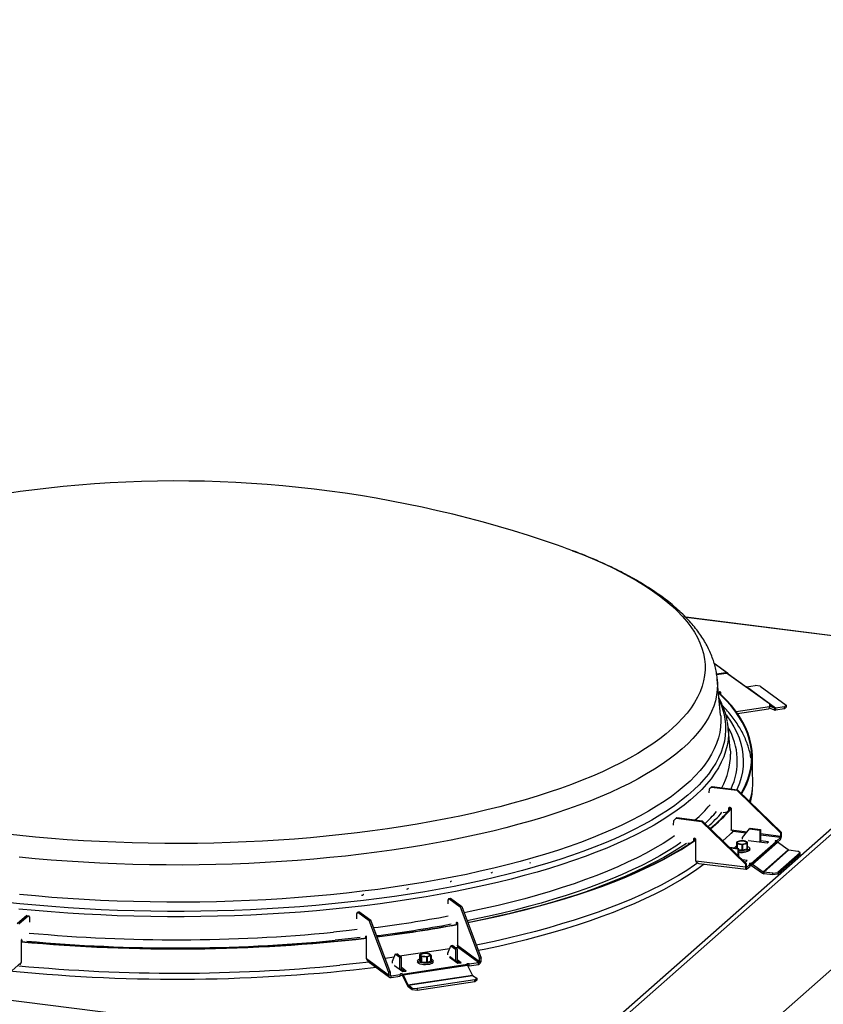
# Paper-space layout 'Layout1' of a CAD drawing. Extents: x 2 to 154, y 1 to 99.
# Drawn here: x 131 to 142, y 38 to 51 of the extents above; entities that cross this region are included whole.
import ezdxf

# ---------------------------------------------------------------- set-up
doc = ezdxf.new("R2010")
doc.units = 0
doc.linetypes.add('SLD-SOLID', pattern=[0])
doc.layers.get('0').update_dxf_attribs({"linetype": 'CONTINUOUS'})
doc.styles.add('SLDTEXTSTYLE1', font='GOTHIC.TTF', dxfattribs={"width": 0.913})
doc.dimstyles.new('SLDDIMSTYLE1', dxfattribs={"dimtxt": 0.9375, "dimasz": 1, "dimexe": 0, "dimexo": 0.0625, "dimgap": 0.234375, "dimtad": 0, "dimtih": 1, "dimtoh": 1, "dimrnd": 1e-09, "dimzin": 12, "dimtxsty": 'SLDTEXTSTYLE1', "dimsah": 1, "dimcen": 0.09, "dimazin": 3, "dimtfac": 1, "dimtofl": 0, "dimtmove": 0, "dimatfit": 3, "dimtolj": 1, "dimtzin": 12})

# ---------------------------------------------------------------- blocks, each defined once
blk = doc.blocks.new('_D_1')
at = {"color": 7, "linetype": 'SLD-SOLID'}
for p, q in [((107.329, 57.208), (107.329, 53.593)), ((143.379, 57.208), (143.379, 53.593)), ((122.302, 55.958), (122.112, 55.958)), ((122.112, 55.958), (122.112, 54.468)), ((124.856, 55.958), (125.046, 55.958)), ((125.046, 55.958), (125.046, 54.468)), ((122.112, 54.468), (122.302, 54.468)), ((125.046, 54.468), (124.856, 54.468)), ((107.329, 53.843), (120.647, 53.843)), ((143.379, 53.843), (130.417, 53.843))]:
    blk.add_line(p, q, dxfattribs=at)
for points in [[(107.329, 53.843), (108.329, 53.656), (108.329, 54.031)], [(143.379, 53.843), (142.379, 54.031), (142.379, 53.656)]]:
    blk.add_solid(points, dxfattribs=at)
at = {"color": 7, "linetype": 'SLD-SOLID', "char_height": 0.9375, "attachment_point": 1, "style": 'SLDTEXTSTYLE1'}
for s, insert in [('915', (122.54, 55.666, -0.819)), ('%%p', (125.188, 54.225, -0.819)), ('36"', (122.313, 54.225, -0.819)), ('1/16"', (126.082, 54.225, -0.819)), ('CURB CAP O.D.', (120.838, 52.736, -0.819))]:
    blk.add_mtext(s, dxfattribs=dict(at, insert=insert))

psp = doc.layouts.get("Layout1")

# ---------------------------------------------------------------- linework, layer by layer
at = {"color": 7, "linetype": 'SLD-SOLID'}
for p, q in [((144.8466, 42.4768), (140.4237, 43.034)), ((140.8113, 42.4062), (140.994, 42.2751)), ((140.8114, 42.4059), (141.0045, 42.2673)), ((140.8437, 42.2623), (140.9692, 42.2812)), ((140.8452, 42.2532), (140.9797, 42.2734)), ((140.9797, 42.2734), (140.9692, 42.2812)), ((141.5544, 41.8613), (140.9692, 42.2812)), ((141.5649, 41.8535), (140.9797, 42.2734)), ((140.994, 42.2751), (141.0045, 42.2673)), ((141.0045, 42.2558), (141.0045, 42.2673)), ((140.8993, 41.698), (140.8536, 42.1897)), ((141.2442, 42.0868), (141.2335, 42.0916)), ((141.2513, 42.0859), (141.3728, 42.1041)), ((141.6488, 41.7924), (141.2513, 42.0859)), ((141.439, 42.0958), (141.3728, 42.1041)), ((141.439, 42.0958), (141.7953, 41.8327)), ((140.8731, 41.9986), (140.8731, 41.9799)), ((140.8916, 41.9938), (140.8936, 41.9958)), ((140.8936, 42.011), (140.9041, 42.0033)), ((140.8936, 41.9918), (140.8936, 42.011)), ((140.9041, 41.9817), (140.9041, 42.0033)), ((141.5649, 41.8535), (141.5544, 41.8613)), ((141.5649, 41.8535), (141.5649, 41.811)), ((141.5649, 41.8276), (141.6416, 41.7933)), ((141.7703, 41.8107), (141.6488, 41.7924)), ((141.7703, 41.8107), (141.7953, 41.8327)), ((141.7703, 41.7866), (141.7703, 41.8107)), ((141.7953, 41.8087), (141.7703, 41.7866)), ((141.7953, 41.8327), (141.7953, 41.8087)), ((140.8993, 41.698), (140.8996, 41.6949)), ((141.1307, 41.7191), (141.5541, 41.7828)), ((141.5642, 41.8001), (141.63, 41.7707)), ((141.6416, 41.7933), (141.63, 41.7707)), ((141.6488, 41.7924), (141.6488, 41.7683)), ((141.7703, 41.7866), (141.6488, 41.7683)), ((141.0306, 41.2308), (141.0023, 41.5347)), ((141.3338, 40.8713), (141.3338, 41.1273)), ((141.3368, 40.8798), (141.3338, 40.9119)), ((140.7431, 40.6865), (140.7404, 40.636)), ((140.7762, 40.7157), (140.7431, 40.6865)), ((140.7762, 40.7157), (140.7852, 40.7237)), ((140.7762, 40.7157), (141.1205, 40.6723)), ((140.7852, 40.7237), (141.1295, 40.6803)), ((141.1295, 40.6803), (141.1205, 40.6723)), ((141.1205, 40.6723), (141.7211, 40.0887)), ((141.1295, 40.6803), (141.7301, 40.0966)), ((140.9355, 40.3687), (140.9943, 40.3776)), ((141.0111, 40.4273), (141.0201, 40.4353)), ((141.0111, 40.3967), (141.0111, 40.4273)), ((141.0201, 40.4353), (141.0212, 40.441)), ((141.0201, 40.4071), (141.0201, 40.4353)), ((141.0429, 40.4233), (141.0429, 40.1316)), ((139.0886, 35.2961), (144.7189, 40.2616)), ((140.2581, 40.1959), (140.2615, 40.2619)), ((140.2615, 40.2619), (140.2946, 40.291)), ((140.3036, 40.299), (140.2946, 40.291)), ((140.2946, 40.291), (140.6389, 40.2477)), ((140.3036, 40.299), (140.6479, 40.2556)), ((140.6389, 40.2477), (140.6479, 40.2556)), ((141.2395, 39.664), (140.6389, 40.2477)), ((141.2486, 39.672), (140.6479, 40.2556)), ((140.9287, 39.9828), (141.0705, 40.1078)), ((141.1996, 40.0269), (141.2932, 40.1453)), ((141.3022, 40.1532), (141.2932, 40.1453)), ((141.2932, 40.1453), (141.4335, 40.1276)), ((141.3022, 40.1532), (141.4425, 40.1355)), ((141.4425, 40.1355), (141.4335, 40.1276)), ((141.4335, 40.1276), (141.4335, 39.9676)), ((141.4425, 40.1355), (141.4425, 39.9735)), ((141.7301, 40.0966), (141.7211, 40.0887)), ((141.7211, 40.0462), (141.7211, 40.0887)), ((141.7301, 40.0541), (141.7301, 40.0966)), ((140.4812, 39.9482), (140.4531, 39.9439)), ((140.5386, 40.0106), (140.5296, 40.0026)), ((140.5296, 40.0026), (140.5296, 39.9807)), ((140.5397, 40.0163), (140.5386, 40.0106)), ((140.5386, 40.0106), (140.5386, 39.9869)), ((140.5614, 39.7069), (140.5614, 39.9986)), ((141.1187, 39.9671), (141.1187, 39.8918)), ((141.1219, 39.8786), (141.1219, 39.9416)), ((141.124, 39.9405), (141.124, 39.8783)), ((141.1447, 39.9774), (141.1442, 39.9772)), ((141.1919, 39.8534), (141.1919, 39.9286)), ((141.1958, 39.9287), (141.1958, 39.8534)), ((141.1996, 40.0032), (141.1996, 40.0269)), ((141.2376, 39.977), (141.2363, 39.9774)), ((141.2605, 39.8671), (141.2605, 39.9424)), ((141.2624, 39.9435), (141.2624, 39.8683)), ((141.2841, 39.9925), (141.2781, 39.9872)), ((141.2781, 39.9872), (141.5353, 39.9548)), ((141.3141, 39.6725), (141.6556, 39.9737)), ((141.3333, 39.6649), (141.6748, 39.9661)), ((141.4423, 39.9665), (141.4425, 39.9735)), ((141.553, 39.9704), (141.4425, 39.9843)), ((141.5353, 39.9548), (141.553, 39.9704)), ((141.6676, 39.9843), (141.7156, 40.0266)), ((141.6676, 39.9702), (141.6676, 39.9843)), ((141.6745, 39.9663), (141.7156, 40.0025)), ((141.8233, 39.8609), (141.6748, 39.9661)), ((141.7156, 40.0025), (141.7156, 40.0266)), ((141.7301, 40.0541), (141.7211, 40.0462)), ((141.1475, 39.8753), (141.0231, 39.891)), ((141.1385, 39.8674), (141.0339, 39.8806)), ((141.1203, 39.8788), (141.1187, 39.8918)), ((141.1385, 39.8674), (141.1475, 39.8753)), ((141.1385, 39.779), (141.1385, 39.8674)), ((141.1475, 39.7702), (141.1475, 39.8753)), ((141.1919, 39.8534), (141.1475, 39.8611)), ((141.2605, 39.8671), (141.1958, 39.8534)), ((141.296, 39.8602), (141.296, 39.88)), ((141.4818, 39.5597), (141.8233, 39.8609)), ((141.4891, 39.5568), (141.8306, 39.858)), ((141.9844, 39.8209), (141.6783, 39.5508)), ((141.9844, 39.7968), (141.6783, 39.5268)), ((141.8306, 39.858), (141.9553, 39.8423)), ((141.9844, 39.8209), (141.9553, 39.8423)), ((141.9844, 39.7968), (141.9844, 39.8209)), ((138.2965, 39.683), (138.3071, 39.6886)), ((141.2395, 39.6215), (140.5614, 39.7069)), ((140.6014, 39.6751), (141.2489, 39.5935)), ((141.2613, 39.7132), (141.198, 39.7211)), ((141.219, 39.7007), (141.2436, 39.6976)), ((141.2395, 39.664), (141.2486, 39.672)), ((141.2395, 39.664), (141.2395, 39.6215)), ((141.2436, 39.6976), (141.2613, 39.7132)), ((141.2486, 39.672), (141.2486, 39.6294)), ((141.2541, 39.6196), (141.302, 39.6619)), ((141.302, 39.6378), (141.302, 39.6619)), ((141.3141, 39.6484), (141.3141, 39.6725)), ((141.3214, 39.6455), (141.3333, 39.6649)), ((141.3333, 39.6649), (141.4818, 39.5597)), ((141.2395, 39.6215), (141.2486, 39.6294)), ((141.2541, 39.5955), (141.302, 39.6378)), ((141.2541, 39.5955), (141.2541, 39.6196)), ((141.3214, 39.6455), (141.4699, 39.5404)), ((141.4818, 39.5597), (141.4699, 39.5404)), ((141.6138, 39.5411), (141.4891, 39.5568)), ((141.4891, 39.5568), (141.4891, 39.5328)), ((141.6138, 39.5171), (141.4891, 39.5328)), ((141.6138, 39.5411), (141.6783, 39.5508)), ((141.6138, 39.5171), (141.6138, 39.5411)), ((141.6783, 39.5268), (141.6138, 39.5171)), ((141.6783, 39.5508), (141.6783, 39.5268)), ((137.1761, 39.1716), (137.1749, 39.1215)), ((137.1906, 39.1942), (137.1761, 39.1716)), ((137.1906, 39.1942), (137.2138, 39.1976)), ((137.1906, 39.1942), (137.342, 39.0823)), ((137.2138, 39.1976), (137.3653, 39.0858)), ((135.9332, 38.9194), (135.9347, 38.9848)), ((135.9347, 38.9848), (135.9492, 39.0074)), ((135.9725, 39.0109), (135.9492, 39.0074)), ((135.9492, 39.0074), (136.1007, 38.8955)), ((135.9725, 39.0109), (136.1239, 38.899)), ((137.3653, 39.0858), (137.342, 39.0823)), ((137.342, 39.0823), (137.6062, 38.3793)), ((137.3653, 39.0858), (137.6295, 38.3828)), ((131.4275, 38.9634), (131.2974, 38.8486)), ((131.4514, 38.9604), (131.3212, 38.8456)), ((131.4275, 38.9634), (131.4514, 38.9604)), ((131.4514, 38.9604), (131.4639, 38.9381)), ((131.4639, 38.9381), (131.4652, 38.8728)), ((136.1007, 38.8955), (136.1239, 38.899)), ((136.3648, 38.1925), (136.1007, 38.8955)), ((136.3881, 38.196), (136.1239, 38.899)), ((137.2939, 38.8415), (137.2939, 38.859)), ((137.3079, 38.8487), (137.3079, 38.557)), ((131.3505, 38.6126), (131.3505, 38.321)), ((131.3626, 38.607), (131.3626, 38.6232)), ((136.0526, 38.6722), (136.0526, 38.6559)), ((136.0666, 38.3702), (136.0666, 38.6619)), ((136.5179, 38.4105), (137.2043, 38.5138)), ((137.1775, 38.4487), (137.2186, 38.5485)), ((137.1775, 38.4249), (137.1775, 38.4487)), ((137.2419, 38.552), (137.2186, 38.5485)), ((137.2186, 38.5485), (137.2804, 38.5029)), ((137.2419, 38.552), (137.3036, 38.5064)), ((137.2785, 38.5249), (137.3082, 38.5294)), ((137.3036, 38.5064), (137.2804, 38.5029)), ((137.2804, 38.5029), (137.2804, 38.3408)), ((137.3036, 38.5064), (137.3036, 38.3443)), ((137.3079, 38.557), (137.6062, 38.3368)), ((137.592, 38.3199), (137.3082, 38.5294)), ((131.3505, 38.321), (131.0942, 38.0949)), ((136.3648, 38.15), (136.0666, 38.3702)), ((136.0901, 38.3351), (136.3779, 38.1225)), ((136.3187, 38.3805), (136.4437, 38.3993)), ((136.458, 38.434), (136.4169, 38.3343)), ((136.4169, 38.3343), (136.4169, 38.3105)), ((136.458, 38.434), (136.4813, 38.4375)), ((136.5198, 38.3884), (136.458, 38.434)), ((136.543, 38.3919), (136.4813, 38.4375)), ((136.5198, 38.3884), (136.543, 38.3919)), ((136.5198, 38.2285), (136.5198, 38.3884)), ((136.543, 38.2299), (136.543, 38.3919)), ((136.7622, 38.3459), (136.7622, 38.326)), ((136.7892, 38.4263), (136.7892, 38.351)), ((136.812, 38.3267), (136.7892, 38.351)), ((136.812, 38.3267), (136.812, 38.4019)), ((136.815, 38.401), (136.815, 38.3258)), ((136.8897, 38.3202), (136.815, 38.3258)), ((136.8897, 38.3202), (136.8897, 38.3955)), ((136.8935, 38.3959), (136.8935, 38.3206)), ((136.9454, 38.3394), (136.8935, 38.3206)), ((136.9197, 38.4414), (136.9135, 38.4432)), ((136.9454, 38.3394), (136.9454, 38.4147)), ((136.9462, 38.416), (136.9462, 38.3407)), ((136.9732, 38.326), (136.9732, 38.3459)), ((137.2146, 38.3975), (137.1991, 38.3952)), ((137.1991, 38.3952), (137.3123, 38.3116)), ((137.2804, 38.3408), (137.3036, 38.3443)), ((137.3308, 38.3144), (137.3026, 38.3353)), ((137.3579, 38.3185), (137.3036, 38.3586)), ((137.3123, 38.3116), (137.3579, 38.3185)), ((137.4684, 38.3013), (137.592, 38.3199)), ((137.592, 38.2958), (137.592, 38.3199)), ((137.6295, 38.3828), (137.6062, 38.3793)), ((137.6062, 38.3368), (137.6062, 38.3793)), ((137.6295, 38.3403), (137.6062, 38.3368)), ((137.6295, 38.3403), (137.6295, 38.3828)), ((136.3648, 38.1925), (136.3881, 38.196)), ((136.3648, 38.1925), (136.3648, 38.15)), ((136.3881, 38.196), (136.3881, 38.1535)), ((136.454, 38.2831), (136.4472, 38.282)), ((136.4472, 38.282), (136.5603, 38.1985)), ((136.6059, 38.2053), (136.543, 38.2518)), ((136.5569, 38.1641), (137.4374, 38.2966)), ((136.5572, 38.2173), (136.5585, 38.2175)), ((136.5789, 38.2013), (136.5585, 38.2163)), ((136.5603, 38.1985), (136.6059, 38.2053)), ((136.5654, 38.1527), (137.4458, 38.2852)), ((136.5699, 38.2079), (136.5699, 38.1999)), ((137.5112, 38.1505), (137.4458, 38.2852)), ((137.4684, 38.2772), (137.4684, 38.3013)), ((137.4684, 38.2772), (137.592, 38.2958)), ((136.3648, 38.15), (136.3881, 38.1535)), ((136.4023, 38.1409), (136.5259, 38.1595)), ((136.4023, 38.1168), (136.4023, 38.1409)), ((136.4023, 38.1168), (136.5259, 38.1354)), ((136.5259, 38.1354), (136.5259, 38.1595)), ((136.5569, 38.1401), (136.5569, 38.1641)), ((136.5601, 38.1358), (136.5654, 38.1527)), ((136.5601, 38.1358), (136.6255, 38.0011)), ((136.5654, 38.1527), (136.6307, 38.0181)), ((136.6307, 38.0181), (137.5112, 38.1505)), ((136.6339, 38.0137), (137.5144, 38.1462)), ((137.5442, 38.0836), (136.7549, 37.9649)), ((137.5442, 38.0596), (136.7549, 37.9408)), ((137.5144, 38.1462), (137.5692, 38.1057)), ((137.5442, 38.0836), (137.5692, 38.1057)), ((137.5442, 38.0596), (137.5442, 38.0836)), ((137.5692, 38.0816), (137.5442, 38.0596)), ((137.5692, 38.1057), (137.5692, 38.0816)), ((136.6307, 38.0181), (136.6255, 38.0011)), ((136.6888, 37.9732), (136.6339, 38.0137)), ((136.6339, 38.0137), (136.6339, 37.9897)), ((136.6888, 37.9492), (136.6339, 37.9897)), ((136.6888, 37.9732), (136.7549, 37.9649)), ((136.6888, 37.9492), (136.6888, 37.9732)), ((136.7549, 37.9408), (136.6888, 37.9492)), ((136.7549, 37.9649), (136.7549, 37.9408))]:
    psp.add_line(p, q, dxfattribs=at)
at = {"color": 8, "linetype": 'SLD-SOLID'}
for p, q in [((144.8461, 42.4741), (140.4268, 43.0309)), ((138.9851, 37.13), (144.8082, 42.2656)), ((141.3831, 41.9842), (141.2442, 42.0868)), ((144.6655, 42.0604), (139.1187, 37.1686)), ((141.5649, 41.811), (141.1137, 41.7431)), ((141.6416, 41.7933), (141.5649, 41.8499)), ((141.0429, 40.1316), (141.2607, 40.1042)), ((141.2461, 40.0857), (141.0705, 40.1078)), ((141.4425, 40.0813), (141.7211, 40.0462)), ((141.7156, 40.0266), (141.4425, 40.061)), ((141.4356, 39.9674), (141.4425, 39.9735)), ((141.2504, 39.62), (141.2541, 39.6196)), ((122.5901, 38.8938), (137.9907, 36.9535)), ((137.2939, 38.859), (137.3061, 38.8609)), ((131.352, 38.6246), (131.3626, 38.6232)), ((136.0647, 38.6741), (136.0526, 38.6722)), ((137.2804, 38.3408), (137.2146, 38.3894)), ((136.543, 38.2299), (136.5221, 38.2267)), ((136.5572, 38.2173), (136.5432, 38.2277)), ((136.5572, 38.2173), (136.5572, 38.2008)), ((136.3882, 38.1513), (136.4023, 38.1409))]:
    psp.add_line(p, q, dxfattribs=at)
for points in [[(138.878, 43.9439), (139.005, 43.8947), (139.1457, 43.8369), (139.2809, 43.7777), (139.4106, 43.7171), (139.5345, 43.6552), (139.6527, 43.5921), (139.765, 43.5277), (139.8712, 43.4623), (139.9713, 43.3957), (140.0652, 43.3282), (140.1527, 43.2597), (140.2339, 43.1904), (140.3086, 43.1203), (140.3767, 43.0494), (140.4382, 42.9778), (140.4931, 42.9057), (140.5412, 42.833), (140.5826, 42.7599), (140.6171, 42.6863), (140.6448, 42.6125), (140.6657, 42.5384), (140.6796, 42.4641), (140.6867, 42.3897), (140.6868, 42.3153), (140.68, 42.2409), (140.6663, 42.1666), (140.6458, 42.0925), (140.6183, 42.0186), (140.584, 41.9451), (140.5429, 41.8719), (140.4951, 41.7992), (140.4405, 41.7271), (140.3792, 41.6555), (140.3113, 41.5846), (140.2369, 41.5144), (140.156, 41.445), (140.0686, 41.3765), (139.975, 41.309), (139.8752, 41.2424), (139.7692, 41.1769), (139.6571, 41.1125), (139.5392, 41.0493), (139.4154, 40.9874), (139.286, 40.9267), (139.151, 40.8674), (139.0105, 40.8096), (138.8647, 40.7532), (138.7138, 40.6984), (138.5579, 40.6451), (138.397, 40.5935), (138.2315, 40.5435), (138.0614, 40.4953), (137.8869, 40.4488), (137.7082, 40.4042), (137.5254, 40.3615), (137.3388, 40.3206), (137.1484, 40.2817), (136.9545, 40.2448), (136.7573, 40.2099), (136.557, 40.1771), (136.3537, 40.1463), (136.1476, 40.1176), (135.939, 40.0911), (135.728, 40.0668), (135.5148, 40.0446)], [(140.8536, 42.1908), (140.8571, 42.1219), (140.8544, 42.0465), (140.8448, 41.9711), (140.8282, 41.8959), (140.8048, 41.8209), (140.7744, 41.7461), (140.7372, 41.6717), (140.6932, 41.5977), (140.6424, 41.5242), (140.5848, 41.4513), (140.5206, 41.3789), (140.4497, 41.3073), (140.3723, 41.2364), (140.2884, 41.1664), (140.1981, 41.0972), (140.1015, 41.029), (139.9987, 40.9618), (139.8898, 40.8957), (139.7748, 40.8307), (139.6539, 40.7669), (139.5272, 40.7044), (139.3948, 40.6432), (139.2568, 40.5834), (139.1134, 40.5251), (138.9647, 40.4682), (138.8109, 40.4129), (138.652, 40.3592), (138.4883, 40.3071), (138.3198, 40.2567), (138.1469, 40.2081), (137.9695, 40.1612), (137.7879, 40.1162), (137.6022, 40.0731), (137.4127, 40.0319), (137.2195, 39.9926), (137.0227, 39.9553), (136.8226, 39.9201), (136.6194, 39.8869), (136.4132, 39.8558), (136.2042, 39.8268), (135.9927, 39.8), (135.7788, 39.7754), (135.5628, 39.7529)], [(140.8808, 41.8978), (140.8922, 41.8723), (140.9211, 41.7971), (140.9432, 41.7216), (140.9584, 41.6459), (140.9667, 41.5702), (140.9681, 41.4943), (140.9625, 41.4185), (140.9501, 41.3428), (140.9308, 41.2672), (140.9047, 41.1919), (140.8716, 41.1169), (140.8318, 41.0422), (140.7852, 40.968), (140.7319, 40.8943), (140.6718, 40.8212), (140.6052, 40.7486), (140.5319, 40.6769), (140.4522, 40.6058), (140.366, 40.5357), (140.2735, 40.4664), (140.1747, 40.3981), (140.0698, 40.3308), (139.9587, 40.2646), (139.8417, 40.1996), (139.7188, 40.1358), (139.5902, 40.0732), (139.456, 40.012), (139.3162, 39.9522), (139.171, 39.8938), (139.0206, 39.8369), (138.8651, 39.7815), (138.7046, 39.7278), (138.5393, 39.6757), (138.3693, 39.6253), (138.1949, 39.5766), (138.016, 39.5298), (137.833, 39.4847), (137.646, 39.4416), (137.4551, 39.4003), (137.2605, 39.361), (137.0625, 39.3237), (136.8612, 39.2884), (136.6567, 39.2551), (136.4493, 39.224), (136.2392, 39.1949), (136.0265, 39.168), (135.8115, 39.1433), (135.5943, 39.1207)], [(140.8996, 41.6949), (140.9, 41.6898), (140.9028, 41.6143), (140.8987, 41.5388), (140.8877, 41.4634), (140.8698, 41.3881), (140.845, 41.313), (140.8134, 41.2382), (140.7749, 41.1638), (140.7296, 41.0897), (140.6776, 41.0162), (140.6189, 40.9433), (140.5535, 40.8709), (140.4816, 40.7993), (140.4031, 40.7285), (140.3182, 40.6584), (140.2269, 40.5893), (140.1293, 40.5211), (140.0256, 40.454), (139.9157, 40.3879), (139.7999, 40.323), (139.6782, 40.2593), (139.5506, 40.1969), (139.4175, 40.1357), (139.2788, 40.076), (139.1347, 40.0177), (138.9854, 39.9609), (138.8309, 39.9056), (138.6714, 39.852), (138.5071, 39.8), (138.3381, 39.7496), (138.1646, 39.7011), (137.9868, 39.6543), (137.8047, 39.6093), (137.6186, 39.5662), (137.4286, 39.525), (137.235, 39.4858), (137.0379, 39.4485), (136.8374, 39.4133), (136.6338, 39.3802), (136.4273, 39.3491), (136.2181, 39.3201), (136.0062, 39.2933), (135.7921, 39.2686), (135.5757, 39.2461)], [(140.9737, 41.7025), (140.983, 41.6901), (141.0351, 41.6149), (141.0804, 41.5393), (141.119, 41.4632), (141.1506, 41.3868), (141.1754, 41.3101), (141.1933, 41.2332), (141.2043, 41.1561), (141.2084, 41.079), (141.2056, 41.0019), (141.1958, 40.9248), (141.1791, 40.8478), (141.1555, 40.7711), (141.1251, 40.6946), (141.1192, 40.6816)], [(141.0058, 41.4708), (141.0056, 41.4343), (141.0001, 41.3581), (140.9876, 41.282), (140.9682, 41.206), (140.9419, 41.1303), (140.9088, 41.0549), (140.8687, 40.9799), (140.8219, 40.9053), (140.7683, 40.8312), (140.7079, 40.7577), (140.6409, 40.6849), (140.5673, 40.6127), (140.4872, 40.5413), (140.4006, 40.4708), (140.3076, 40.4012), (140.2083, 40.3325), (140.1028, 40.2649), (139.9913, 40.1984), (139.8737, 40.133), (139.7502, 40.0689), (139.6209, 40.006), (139.486, 39.9445), (139.3455, 39.8844), (139.1996, 39.8257), (139.0484, 39.7685), (138.8921, 39.7129), (138.7308, 39.6589), (138.5647, 39.6065), (138.3939, 39.5559), (138.2185, 39.507), (138.0388, 39.4599), (137.8549, 39.4146), (137.6669, 39.3712), (137.4751, 39.3298), (137.2795, 39.2902), (137.0805, 39.2527), (136.8782, 39.2173), (136.6727, 39.1839), (136.4642, 39.1525), (136.253, 39.1233), (136.0393, 39.0963), (135.8232, 39.0714), (135.6049, 39.0488)], [(135.5148, 40.0446), (135.2997, 40.0246), (135.0828, 40.0069), (134.8644, 39.9914), (134.6447, 39.9782), (134.4238, 39.9673), (134.2021, 39.9586), (133.9796, 39.9522), (133.7567, 39.9482), (133.5334, 39.9464), (133.3102, 39.9469), (133.087, 39.9498), (132.8643, 39.9549), (132.6421, 39.9623), (132.4208, 39.972), (132.2004, 39.984), (131.9812, 39.9983), (131.7635, 40.0148), (131.5475, 40.0336), (131.3332, 40.0546), (131.121, 40.0777)], [(140.2707, 40.0492), (140.2202, 40.0153), (140.114, 39.9478), (140.0018, 39.8815), (139.8836, 39.8164), (139.7596, 39.7525), (139.6299, 39.6898), (139.4945, 39.6285), (139.3536, 39.5686), (139.2074, 39.5101), (139.056, 39.4531), (138.8994, 39.3977), (138.7379, 39.3439), (138.5716, 39.2917), (138.4006, 39.2412), (138.2252, 39.1925), (138.0454, 39.1455), (137.8614, 39.1004), (137.6734, 39.0572), (137.4816, 39.0158), (137.398, 38.9987)], [(140.3585, 39.9575), (140.29, 39.9116), (140.1822, 39.8439), (140.0685, 39.7772), (139.9487, 39.7117), (139.8231, 39.6474), (139.6918, 39.5845), (139.5548, 39.5228), (139.4123, 39.4626), (139.2645, 39.4038), (139.1115, 39.3465), (138.9533, 39.2908), (138.7902, 39.2367), (138.6223, 39.1843), (138.4497, 39.1336), (138.2727, 39.0846), (138.0913, 39.0374), (137.9057, 38.992), (137.7161, 38.9486), (137.5227, 38.907), (137.4389, 38.8898)], [(140.4344, 39.9479), (140.3484, 39.8905), (140.2392, 39.8225), (140.1241, 39.7556), (140.0029, 39.6898), (139.8759, 39.6254), (139.7432, 39.5622), (139.6049, 39.5003), (139.4611, 39.4399), (139.3119, 39.3809), (139.1575, 39.3234), (139.0809, 39.2962)], [(135.5628, 39.7529), (135.3448, 39.7327), (135.125, 39.7147), (134.9037, 39.6989), (134.681, 39.6855), (134.4572, 39.6743), (134.2325, 39.6654), (134.0071, 39.6588), (133.7812, 39.6545), (133.5549, 39.6525), (133.3286, 39.6528), (133.1025, 39.6554), (132.8766, 39.6604), (132.6514, 39.6676), (132.4269, 39.6772), (132.2034, 39.689), (131.9811, 39.7031), (131.7602, 39.7195), (131.5409, 39.7381), (131.3234, 39.759)], [(135.5943, 39.1207), (135.3751, 39.1004), (135.1542, 39.0822), (134.9318, 39.0664), (134.708, 39.0527), (134.4831, 39.0414), (134.2572, 39.0323), (134.0306, 39.0255), (133.8035, 39.021), (133.5761, 39.0188), (133.3486, 39.0189), (133.1213, 39.0214), (132.8942, 39.0261), (132.6677, 39.0331), (132.4419, 39.0424), (132.2171, 39.0539), (131.9934, 39.0678), (131.7711, 39.0839), (131.5504, 39.1022), (131.3314, 39.1228), (131.1144, 39.1456)], [(135.5757, 39.2461), (135.3574, 39.2259), (135.1374, 39.2078), (134.9158, 39.192), (134.6929, 39.1785), (134.4688, 39.1672), (134.2438, 39.1583), (134.0181, 39.1516), (133.7919, 39.1472), (133.5654, 39.1451), (133.3388, 39.1453), (133.1123, 39.1478), (132.8862, 39.1526), (132.6606, 39.1598), (132.4357, 39.1692), (132.2119, 39.1809), (131.9892, 39.1948), (131.7679, 39.211), (131.5481, 39.2295), (131.3302, 39.2502)], [(135.6049, 39.0488), (135.3847, 39.0283), (135.1626, 39.0101), (134.9391, 38.9941), (134.7142, 38.9804), (134.4881, 38.969), (134.2611, 38.9599), (134.0334, 38.9531), (133.8052, 38.9486), (133.5766, 38.9464), (133.348, 38.9465), (133.1195, 38.9489), (132.8913, 38.9536), (132.6636, 38.9607), (132.4367, 38.97), (132.2108, 38.9816), (131.986, 38.9956), (131.7626, 39.0117), (131.5407, 39.0302), (131.3207, 39.0508)], [(135.9387, 38.7703), (135.8309, 38.7582), (135.6129, 38.7356)], [(135.9773, 38.6611), (135.859, 38.6478), (135.6393, 38.625)]]:
    psp.add_lwpolyline(points, dxfattribs=at)
at = {"color": 7, "linetype": 'SLD-SOLID'}
for points in [[(140.9041, 42.0033), (140.9029, 42.0092), (140.8996, 42.0139), (140.8946, 42.0166), (140.8886, 42.0169), (140.8827, 42.0148), (140.8777, 42.0106), (140.8743, 42.0049), (140.8731, 41.9986)], [(141.1806, 40.6306), (141.2035, 40.6718), (141.2407, 40.7486), (141.271, 40.8257), (141.2945, 40.9032), (141.311, 40.9808), (141.3206, 41.0585), (141.3233, 41.1363), (141.319, 41.2141), (141.3078, 41.2919), (141.2896, 41.3695), (141.2646, 41.4468), (141.2326, 41.5239), (141.1938, 41.6006), (141.1482, 41.6769), (141.0958, 41.7528), (141.0366, 41.828), (140.9707, 41.9027), (140.8983, 41.9767), (140.8732, 42.0006)], [(141.1874, 40.624), (141.2138, 40.6712), (141.2511, 40.7481), (141.2815, 40.8253), (141.3049, 40.9029), (141.3215, 40.9806), (141.3311, 41.0584), (141.3338, 41.1364), (141.3295, 41.2143), (141.3183, 41.2921), (141.3001, 41.3698), (141.275, 41.4472), (141.243, 41.5244), (141.2042, 41.6013), (141.1585, 41.6777), (141.106, 41.7536), (141.0467, 41.829), (140.9808, 41.9037), (140.9082, 41.9778), (140.8761, 42.0084)], [(140.8936, 42.011), (140.8924, 42.017), (140.8924, 42.017)], [(141.5649, 41.811), (141.5646, 41.8037), (141.5636, 41.7971), (141.5621, 41.7916), (141.56, 41.7872), (141.5574, 41.7843), (141.5545, 41.7829), (141.5541, 41.7828)], [(141.0306, 41.2308), (141.0333, 41.1907), (141.034, 41.1676)], [(141.0111, 40.4273), (141.0123, 40.4333), (141.0158, 40.4381), (141.0209, 40.4409), (141.027, 40.4413), (141.0331, 40.4393), (141.0383, 40.4352), (141.0417, 40.4296), (141.0429, 40.4233)], [(141.0663, 40.1123), (141.0424, 40.0835), (141.0407, 40.0816)], [(137.4462, 38.8705), (137.4647, 38.8741), (137.6639, 38.9147), (137.8594, 38.9572), (138.0511, 39.0016), (138.2387, 39.0479), (138.422, 39.0961), (138.6011, 39.146), (138.7755, 39.1977), (138.9453, 39.2511), (139.1102, 39.3062), (139.2702, 39.3629), (139.425, 39.4211), (139.5746, 39.4808), (139.7188, 39.542), (139.8574, 39.6046), (139.9904, 39.6686), (140.1177, 39.7338), (140.239, 39.8003), (140.3544, 39.868), (140.4637, 39.9367), (140.5609, 40.0024)], [(137.4476, 38.8667), (137.47, 38.8711), (137.6695, 38.9117), (137.8653, 38.9543), (138.0572, 38.9988), (138.245, 39.0451), (138.4287, 39.0933), (138.6079, 39.1434), (138.7826, 39.1951), (138.9526, 39.2486), (139.1178, 39.3037), (139.278, 39.3605), (139.433, 39.4188), (139.5828, 39.4786), (139.7271, 39.5399), (139.866, 39.6026), (139.9991, 39.6666), (140.1266, 39.732), (140.2481, 39.7985), (140.3636, 39.8663), (140.4731, 39.9351), (140.5614, 39.9946)], [(140.5614, 39.9986), (140.5602, 40.0049), (140.5567, 40.0105), (140.5516, 40.0147), (140.5455, 40.0167), (140.5394, 40.0162), (140.5342, 40.0134), (140.5308, 40.0086), (140.5296, 40.0026)], [(141.1203, 39.9586), (141.1205, 39.9617), (141.1219, 39.9647), (141.1245, 39.9677), (141.1282, 39.9705), (141.133, 39.9731), (141.1388, 39.9755), (141.1454, 39.9776), (141.1528, 39.9794)], [(141.1548, 39.9783), (141.1385, 39.9735), (141.1278, 39.9671), (141.124, 39.9599), (141.1273, 39.9527), (141.1374, 39.9462), (141.1534, 39.9412), (141.1733, 39.9382), (141.1951, 39.9375), (141.2164, 39.9392), (141.2349, 39.9431), (141.2486, 39.9488), (141.256, 39.9557), (141.2563, 39.963), (141.2495, 39.9699), (141.2362, 39.9757), (141.2181, 39.9798), (141.1969, 39.9817), (141.175, 39.9812), (141.1548, 39.9783)], [(141.1567, 39.974), (141.1406, 39.9691), (141.1304, 39.9626), (141.1275, 39.9554), (141.1301, 39.9503)], [(141.2509, 39.9503), (141.2535, 39.9572), (141.2488, 39.9643), (141.2371, 39.9705), (141.2197, 39.9749), (141.1989, 39.9771), (141.177, 39.9768), (141.1567, 39.974)], [(141.2608, 39.9606), (141.2605, 39.9575), (141.2591, 39.9545), (141.2565, 39.9515), (141.2528, 39.9487), (141.248, 39.9461), (141.2423, 39.9437), (141.2356, 39.9416), (141.2282, 39.9398)], [(141.6676, 39.9843), (141.6611, 39.9846), (141.6546, 39.9841), (141.6492, 39.9829), (141.6457, 39.981), (141.6446, 39.9788), (141.6461, 39.9767), (141.65, 39.9749), (141.6556, 39.9737)], [(141.2624, 39.9058), (141.2796, 39.8989), (141.2912, 39.8906), (141.2959, 39.8815), (141.2934, 39.8724), (141.284, 39.8638), (141.2681, 39.8562), (141.247, 39.8504)], [(141.296, 39.8602), (141.2934, 39.8525), (141.284, 39.8439), (141.2681, 39.8364), (141.247, 39.8305)], [(140.5886, 39.6799), (140.5435, 39.6485), (140.4381, 39.5792), (140.3266, 39.5109), (140.2091, 39.4438), (140.0857, 39.3779), (139.9565, 39.3132), (139.8216, 39.2498), (139.6811, 39.1878), (139.5352, 39.1271), (139.3839, 39.068), (139.2274, 39.0104), (139.0659, 38.9543), (138.8995, 38.8999), (138.7283, 38.8471), (138.5525, 38.7961), (138.3723, 38.7468), (138.1877, 38.6993), (137.999, 38.6536), (137.8063, 38.6099), (137.6098, 38.568), (137.5634, 38.5586)], [(140.6762, 39.6657), (140.6733, 39.6634), (140.5763, 39.5926), (140.4731, 39.5226), (140.3636, 39.4538), (140.2481, 39.3861), (140.1266, 39.3195), (139.9991, 39.2542), (139.866, 39.1901), (139.7271, 39.1274), (139.5828, 39.0662), (139.433, 39.0063), (139.278, 38.948), (139.1178, 38.8913), (138.9526, 38.8361), (138.7826, 38.7827), (138.6079, 38.7309), (138.4287, 38.6809), (138.245, 38.6327), (138.0572, 38.5863), (137.8653, 38.5418), (137.6695, 38.4992), (137.5918, 38.4831)], [(141.3141, 39.6725), (141.3075, 39.6728), (141.3011, 39.6723), (141.2957, 39.6711), (141.2921, 39.6692), (141.2911, 39.667), (141.2926, 39.6648), (141.2964, 39.663), (141.302, 39.6619)], [(141.2395, 39.6215), (141.2398, 39.6142), (141.2407, 39.6076), (141.242, 39.6021), (141.2438, 39.5978), (141.246, 39.595), (141.2485, 39.5936), (141.2513, 39.5938), (141.2541, 39.5955)], [(141.2486, 39.6294), (141.2487, 39.6267), (141.249, 39.6242), (141.2495, 39.6221), (141.2502, 39.6205), (141.251, 39.6194), (141.252, 39.6188), (141.253, 39.6189), (141.2541, 39.6196)], [(141.3141, 39.6484), (141.3075, 39.6488), (141.302, 39.6484)], [(137.2939, 38.859), (137.2945, 38.8648), (137.296, 38.8689), (137.2983, 38.8707), (137.3009, 38.8699), (137.3036, 38.8667), (137.3059, 38.8616), (137.3074, 38.8552), (137.3079, 38.8487)], [(131.3626, 38.6232), (131.3621, 38.629), (131.3608, 38.633), (131.3589, 38.6348), (131.3566, 38.634), (131.3543, 38.6307), (131.3523, 38.6255), (131.351, 38.6192), (131.3505, 38.6126)], [(136.0666, 38.6619), (136.066, 38.6684), (136.0645, 38.6748), (136.0622, 38.6799), (136.0596, 38.6831), (136.0569, 38.6839), (136.0546, 38.6821), (136.0531, 38.678), (136.0526, 38.6722)], [(136.8822, 38.4471), (136.8603, 38.4475), (136.8393, 38.4455), (136.8213, 38.4413), (136.8083, 38.4354), (136.8018, 38.4285), (136.8024, 38.4212), (136.8101, 38.4143), (136.824, 38.4087), (136.8427, 38.4049), (136.8641, 38.4033), (136.8858, 38.4041), (136.9056, 38.4072), (136.9213, 38.4123), (136.9312, 38.4188), (136.9342, 38.426), (136.93, 38.4332), (136.9191, 38.4395), (136.9025, 38.4443), (136.8822, 38.4471)], [(136.1011, 38.3269), (135.9222, 38.3066), (135.6996, 38.2835)], [(136.8447, 38.2917), (136.8188, 38.2948), (136.7963, 38.3001), (136.7786, 38.3071), (136.767, 38.3155), (136.7623, 38.3245), (136.7622, 38.326)], [(136.8447, 38.3116), (136.8188, 38.3147), (136.7963, 38.32), (136.7786, 38.327), (136.767, 38.3354), (136.7623, 38.3444), (136.7648, 38.3535), (136.7742, 38.3622), (136.7892, 38.3693)], [(136.8006, 38.4184), (136.7984, 38.4214), (136.7974, 38.4244), (136.7977, 38.4275), (136.7991, 38.4305), (136.8017, 38.4335), (136.8054, 38.4363), (136.8102, 38.4389), (136.8159, 38.4413)], [(136.8815, 38.4426), (136.8596, 38.4429), (136.8387, 38.4408), (136.8213, 38.4363), (136.8095, 38.4302), (136.8047, 38.4231), (136.8073, 38.4161)], [(136.9462, 38.3693), (136.9568, 38.3647), (136.9683, 38.3564), (136.9731, 38.3473), (136.9706, 38.3382), (136.9612, 38.3296), (136.9453, 38.3221), (136.9242, 38.3162), (136.8992, 38.3123), (136.8721, 38.3107), (136.8447, 38.3116)], [(136.9732, 38.326), (136.9706, 38.3183), (136.9612, 38.3097), (136.9453, 38.3022), (136.9242, 38.2963), (136.8992, 38.2924), (136.8721, 38.2909), (136.8447, 38.2917)], [(136.9281, 38.4161), (136.9307, 38.4211), (136.9279, 38.4284), (136.9178, 38.4349), (136.9017, 38.4398), (136.8815, 38.4426)], [(136.9348, 38.4324), (136.937, 38.4294), (136.9379, 38.4264), (136.9377, 38.4233), (136.9363, 38.4203), (136.9337, 38.4174), (136.93, 38.4146), (136.9252, 38.4119), (136.9194, 38.4095)], [(137.2795, 38.3358), (137.2801, 38.3379), (137.2804, 38.3408)], [(137.4684, 38.3013), (137.4645, 38.3031), (137.4589, 38.3043), (137.4523, 38.3046), (137.4459, 38.3041), (137.4405, 38.3028), (137.437, 38.301), (137.4359, 38.2988), (137.4374, 38.2966)], [(136.5569, 38.1641), (136.5531, 38.1659), (136.5474, 38.1671), (136.5409, 38.1675), (136.5344, 38.167), (136.529, 38.1657), (136.5255, 38.1638), (136.5244, 38.1616), (136.5259, 38.1595)]]:
    psp.add_lwpolyline(points, dxfattribs=at)
for centre, radius, start, end in [((133.4733, 29.0548), 15.8409, 95.61673, 109.21662), ((133.4733, 29.0548), 15.8409, 70.78338, 95.61673), ((136.0306, 36.3864), 8.0761, 69.35525, 70.79527), ((141.2493, 42.0985), 0.0128, 246.43418, 279.12405), ((141.6434, 41.8015), 0.0336, 246.43418, 279.12405), ((141.6467, 41.805), 0.0128, 246.43418, 279.12405), ((140.1559, 41.4563), 0.85, 0.97405, 10.13816), ((140.4386, 40.7994), 0.9018, 341.871, 5.11598), ((140.4378, 40.7163), 0.8961, 346.42345, 358.0981), ((139.4049, 41.8048), 2.1358, 309.24001, 319.98779), ((139.3813, 41.8383), 2.1839, 309.18654, 319.53832), ((141.0011, 40.1316), 0.0418, 357.069, 359.97131), ((141.141, 39.9341), 0.0399, 120.9384, 124.085), ((141.1567, 39.9822), 0.0434, 212.90378, 271.65805), ((141.1477, 39.9881), 0.0532, 240.98331, 243.57852), ((141.1906, 39.7873), 0.1958, 80.46264, 101.13202), ((141.1904, 40.1319), 0.1958, 260.46264, 281.13202), ((141.1905, 40.1682), 0.2396, 270.32147, 271.27319), ((141.2243, 39.937), 0.0434, 32.90378, 91.65805), ((141.2333, 39.9225), 0.0532, 60.98331, 63.57852), ((141.24, 39.9765), 0.0399, 300.9384, 304.085), ((141.65, 39.9314), 0.0427, 54.36941, 82.41795), ((141.6493, 40.0491), 0.081, 324.93094, 3.59311), ((141.6904, 40.0442), 0.0308, 324.93094, 3.59311), ((141.1268, 39.8581), 0.0484, 99.71806, 148.8228), ((141.1902, 40.1398), 0.295, 261.6708, 281.10387), ((141.1902, 40.12), 0.2951, 261.80524, 281.10129), ((141.1905, 40.093), 0.2396, 270.32147, 271.27319), ((141.24, 39.9013), 0.0399, 300.9384, 304.085), ((141.8328, 39.8741), 0.0162, 234.36941, 262.41795), ((140.657, 39.7069), 0.0956, 179.95742, 183.1435), ((141.3084, 39.6302), 0.0427, 54.36941, 82.41795), ((141.3119, 39.6324), 0.0162, 54.36941, 82.41795), ((141.4947, 39.5751), 0.0427, 234.36941, 262.41795), ((141.4912, 39.5729), 0.0162, 234.36941, 262.41795), ((133.9983, 56.6651), 18.1258, 277.00311, 280.52081), ((133.9978, 56.6937), 18.1579, 276.99641, 280.50347), ((133.4696, 61.4378), 22.9278, 264.69694, 276.5036), ((133.4696, 61.4663), 22.9599, 264.70433, 276.49445), ((136.8671, 38.2761), 0.1729, 84.7099, 107.21042), ((136.8843, 38.36), 0.0883, 55.09648, 90.81088), ((137.2922, 38.557), 0.0157, 352.31926, 359.9622), ((131.3125, 38.3209), 0.0381, 351.89131, 0.03588), ((136.1054, 38.3702), 0.0389, 179.95843, 187.91955), ((136.8016, 38.4189), 0.0144, 143.03958, 149.23027), ((136.8511, 38.4908), 0.0883, 235.09648, 270.81088), ((136.8456, 38.5062), 0.1096, 252.15187, 253.75548), ((136.8456, 38.431), 0.1096, 252.15187, 253.75548), ((136.8683, 38.5747), 0.1729, 264.7099, 287.21042), ((136.8696, 38.6066), 0.2121, 275.44405, 276.47627), ((136.8696, 38.5314), 0.2121, 275.44405, 276.47627), ((136.8898, 38.336), 0.1096, 72.15187, 73.75548), ((136.9338, 38.4233), 0.0144, 323.03958, 329.23027), ((136.9338, 38.3481), 0.0144, 323.03958, 329.23027), ((137.259, 38.3447), 0.0446, 330.00243, 359.50001), ((137.5838, 38.3408), 0.0457, 280.34675, 359.32726), ((137.5889, 38.337), 0.0174, 280.34675, 359.32726), ((133.4689, 60.9996), 22.9057, 264.40347, 276.83767), ((133.4728, 61.2862), 23.1102, 264.65107, 275.52931), ((136.5552, 38.2294), 0.0122, 177.51574, 279.53428), ((137.4172, 38.2729), 0.0312, 23.27698, 49.68252), ((137.4532, 38.2457), 0.035, 64.27913, 98.18021), ((136.397, 38.1486), 0.0322, 177.51574, 279.53428), ((136.4003, 38.1529), 0.0122, 177.51574, 279.53428), ((136.5414, 38.1102), 0.0337, 62.59794, 117.40206), ((136.5368, 38.1404), 0.0312, 23.27698, 49.68252), ((136.5493, 38.1311), 0.0118, 23.27698, 49.68252), ((137.522, 38.1552), 0.0118, 203.27698, 229.68252), ((136.6541, 38.0134), 0.0312, 203.27698, 229.68252), ((136.6416, 38.0227), 0.0118, 203.27698, 229.68252)]:
    psp.add_arc(centre, radius, start, end, dxfattribs=at)
at = {"color": 8, "linetype": 'SLD-SOLID'}
for centre, radius, start, end in [((140.2197, 41.0738), 0.9068, 335.05094, 30.28874), ((140.0898, 41.1661), 0.9442, 330.92944, 0.09318), ((139.2387, 41.7577), 1.9865, 311.40165, 319.72941), ((139.3626, 41.6358), 1.9394, 313.03978, 319.71758), ((139.3887, 41.6751), 2.0091, 311.8118, 319.57369), ((133.9833, 56.0945), 17.4339, 277.17942, 280.56908), ((133.4724, 60.85), 22.2178, 264.80419, 275.52842), ((133.9889, 56.2044), 17.6553, 277.20436, 280.54391), ((133.4725, 61.0119), 22.4915, 264.78268, 275.52845)]:
    psp.add_arc(centre, radius, start, end, dxfattribs=at)
at = {"color": 7, "linetype": 'SLD-SOLID'}
for centre, major_axis, ratio, start_param, end_param in [((141.032, 40.1274), (0.0387, -0.0192), 0.1580005, 6.2187919, 7.6488282), ((141.032, 40.1274), (-0.0385, 0.0436), 0.3333333, 3.9509419, 4.1792087), ((140.5705, 39.7204), (-0.0385, 0.0436), 0.3333333, 1.7115564, 2.7802255), ((137.2913, 38.5566), (-0.0195, 0.0262), 0.3975989, 2.9321009, 4.3621371), ((131.3141, 38.3276), (0.0223, 0.0494), 0.6990558, 4.1390063, 4.7836444), ((136.1017, 38.3776), (-0.0246, 0.0488), 0.6743294, 1.4931114, 2.2132724)]:
    psp.add_ellipse(centre, major_axis=major_axis, ratio=ratio, start_param=start_param, end_param=end_param, dxfattribs=at)
for points, knots in [([(140.8528, 42.191), (140.8521, 42.2008), (140.8493, 42.2381), (140.8381, 42.3025), (140.8193, 42.3842), (140.7939, 42.4653), (140.7624, 42.5461), (140.7247, 42.6263), (140.6807, 42.7061), (140.6302, 42.7854), (140.5732, 42.8641), (140.5097, 42.9421), (140.4397, 43.0193), (140.3633, 43.0956), (140.2805, 43.1706), (140.1916, 43.2444), (140.0968, 43.3168), (139.9962, 43.3876), (139.8901, 43.4569), (139.7787, 43.5245), (139.662, 43.5905), (139.5404, 43.6548), (139.4138, 43.7174), (139.2826, 43.7783), (139.1465, 43.8375), (139.0132, 43.8923), (138.923, 43.9267), (138.8814, 43.9425)], [0, 0, 0, 0, 0.0130411, 0.04991, 0.0869835, 0.124403, 0.1622956, 0.2007676, 0.2398981, 0.2797323, 0.3202769, 0.3614989, 0.4033296, 0.4456737, 0.4884217, 0.5314632, 0.5746971, 0.6180381, 0.6614193, 0.7047789, 0.7480868, 0.791324, 0.8344799, 0.8775497, 0.9205327, 0.9634304, 1, 1, 1, 1]), ([(140.9913, 41.6122), (140.9876, 41.6322), (140.9791, 41.6773), (140.9587, 41.7471), (140.9309, 41.8216), (140.9039, 41.8825), (140.8841, 41.9183), (140.8778, 41.9297)], [0, 0, 0, 0, 0.1861927, 0.4196816, 0.6543326, 0.8903783, 1, 1, 1, 1]), ([(141.3132, 41.1116), (141.3127, 41.1151), (141.3092, 41.1445), (141.2966, 41.1997), (141.2751, 41.277), (141.2467, 41.3539), (141.2123, 41.4306), (141.1715, 41.507), (141.1245, 41.5829), (141.0713, 41.6584), (141.0114, 41.7331), (140.9639, 41.7881), (140.9346, 41.8178), (140.9293, 41.8231)], [0, 0, 0, 0, 0.0140507, 0.1182323, 0.2228566, 0.3281115, 0.4341273, 0.5409696, 0.6486404, 0.7570864, 0.8662139, 0.9759064, 1, 1, 1, 1]), ([(141.1203, 39.9586), (141.1201, 39.9597), (141.1198, 39.9618), (141.1194, 39.9641), (141.119, 39.9659), (141.1188, 39.9667), (141.1187, 39.9671)], [0, 0, 0, 0, 0.2575634, 0.5161859, 0.757816, 1, 1, 1, 1]), ([(141.1219, 39.9416), (141.1218, 39.9424), (141.1216, 39.9449), (141.1213, 39.9489), (141.1209, 39.9532), (141.1205, 39.9564), (141.1203, 39.9581), (141.1203, 39.9586)], [0, 0, 0, 0, 0.1245483, 0.3738738, 0.6236577, 0.8739729, 1, 1, 1, 1]), ([(141.1205, 39.9683), (141.1224, 39.9691), (141.1263, 39.9709), (141.1336, 39.9738), (141.1396, 39.976), (141.1437, 39.977), (141.1443, 39.9772)], [0, 0, 0, 0, 0.2468025, 0.493873, 0.9237832, 1, 1, 1, 1]), ([(141.1579, 39.9388), (141.155, 39.9393), (141.1491, 39.9402), (141.1405, 39.9408), (141.1321, 39.9409), (141.1267, 39.9406), (141.124, 39.9405)], [0, 0, 0, 0, 0.2575634, 0.5161859, 0.757816, 1, 1, 1, 1]), ([(141.1919, 39.9286), (141.1891, 39.9297), (141.1835, 39.932), (141.175, 39.9348), (141.1679, 39.9367), (141.1622, 39.938), (141.1594, 39.9386), (141.1579, 39.9388)], [0, 0, 0, 0, 0.2491382, 0.4986708, 0.7487269, 0.873974, 1, 1, 1, 1]), ([(141.2282, 39.9398), (141.2264, 39.9394), (141.223, 39.9386), (141.2178, 39.9372), (141.2127, 39.9355), (141.2073, 39.9336), (141.2016, 39.9313), (141.1978, 39.9296), (141.1958, 39.9287)], [0, 0, 0, 0, 0.1583611, 0.3169773, 0.4763122, 0.6358612, 0.8178229, 1, 1, 1, 1]), ([(141.2605, 39.9424), (141.2583, 39.9424), (141.2539, 39.9425), (141.2475, 39.9423), (141.2411, 39.9419), (141.2346, 39.9411), (141.2303, 39.9402), (141.2282, 39.9398)], [0, 0, 0, 0, 0.2104896, 0.4069031, 0.6036498, 0.8015857, 1, 1, 1, 1]), ([(141.2376, 39.977), (141.2386, 39.9767), (141.2424, 39.9756), (141.2489, 39.9734), (141.2543, 39.9712), (141.257, 39.9702)], [0, 0, 0, 0, 0.1601993, 0.579619, 1, 1, 1, 1]), ([(141.2592, 39.969), (141.2592, 39.9688), (141.2594, 39.9682), (141.2597, 39.9669), (141.2601, 39.9648), (141.2605, 39.9627), (141.2607, 39.9611), (141.2608, 39.9606)], [0, 0, 0, 0, 0.1245483, 0.3738738, 0.6236577, 0.8739729, 1, 1, 1, 1]), ([(141.2608, 39.9606), (141.2609, 39.9594), (141.2612, 39.9571), (141.2616, 39.9529), (141.262, 39.9484), (141.2622, 39.9452), (141.2624, 39.9435)], [0, 0, 0, 0, 0.2575634, 0.5161859, 0.757816, 1, 1, 1, 1]), ([(137.7692, 39.5465), (137.7739, 39.5478), (137.7794, 39.5493), (137.7827, 39.5534), (137.7833, 39.554)], [0, 0, 0, 0, 0.846221, 1, 1, 1, 1]), ([(137.2073, 39.4263), (137.2122, 39.4276), (137.2193, 39.4294), (137.224, 39.4346), (137.2255, 39.4362)], [0, 0, 0, 0, 0.6789639, 1, 1, 1, 1]), ([(135.9982, 39.2385), (136.0033, 39.2397), (136.0135, 39.2421), (136.0233, 39.2487), (136.0262, 39.2538), (136.0267, 39.2547)], [0, 0, 0, 0, 0.4525208, 0.9050706, 1, 1, 1, 1]), ([(136.6154, 39.3234), (136.6205, 39.3246), (136.6296, 39.3268), (136.6358, 39.3331), (136.6386, 39.3359)], [0, 0, 0, 0, 0.5519261, 1, 1, 1, 1]), ([(136.8006, 38.4184), (136.7996, 38.4194), (136.7976, 38.4214), (136.7947, 38.4236), (136.7919, 38.4252), (136.7901, 38.4259), (136.7892, 38.4263)], [0, 0, 0, 0, 0.2575634, 0.5161859, 0.757816, 1, 1, 1, 1]), ([(136.79, 38.4276), (136.7911, 38.4283), (136.7943, 38.4304), (136.7996, 38.4337), (136.8061, 38.4372), (136.8116, 38.4396), (136.8148, 38.4409), (136.8159, 38.4413)], [0, 0, 0, 0, 0.1245483, 0.3738738, 0.6236577, 0.8739729, 1, 1, 1, 1]), ([(136.812, 38.4019), (136.8111, 38.4036), (136.8092, 38.4068), (136.8064, 38.4112), (136.804, 38.4145), (136.8021, 38.4168), (136.8011, 38.4179), (136.8006, 38.4184)], [0, 0, 0, 0, 0.2491382, 0.4986708, 0.7487269, 0.873974, 1, 1, 1, 1]), ([(136.8523, 38.4025), (136.8504, 38.4027), (136.8464, 38.4029), (136.8404, 38.403), (136.8344, 38.4029), (136.8282, 38.4025), (136.8217, 38.4019), (136.8172, 38.4013), (136.815, 38.401)], [0, 0, 0, 0, 0.1583611, 0.3169773, 0.4763122, 0.6358612, 0.8178229, 1, 1, 1, 1]), ([(136.8897, 38.3955), (136.8871, 38.3962), (136.8821, 38.3976), (136.8746, 38.3993), (136.8673, 38.4008), (136.8598, 38.4019), (136.8548, 38.4023), (136.8523, 38.4025)], [0, 0, 0, 0, 0.2104896, 0.4069031, 0.6036498, 0.8015857, 1, 1, 1, 1]), ([(136.9194, 38.4095), (136.9172, 38.4087), (136.9127, 38.4069), (136.9061, 38.4036), (136.8997, 38.3999), (136.8956, 38.3972), (136.8935, 38.3959)], [0, 0, 0, 0, 0.2575634, 0.5161859, 0.757816, 1, 1, 1, 1]), ([(136.9454, 38.4147), (136.9443, 38.4146), (136.9411, 38.4144), (136.9358, 38.4138), (136.9293, 38.4125), (136.9238, 38.4111), (136.9205, 38.4099), (136.9194, 38.4095)], [0, 0, 0, 0, 0.1245483, 0.3738738, 0.6236577, 0.8739729, 1, 1, 1, 1]), ([(136.9233, 38.4403), (136.9243, 38.4399), (136.9262, 38.4392), (136.929, 38.4375), (136.9314, 38.4357), (136.9333, 38.4339), (136.9343, 38.4329), (136.9348, 38.4324)], [0, 0, 0, 0, 0.2491382, 0.4986708, 0.7487269, 0.873974, 1, 1, 1, 1]), ([(136.9348, 38.4324), (136.9358, 38.4313), (136.9378, 38.4291), (136.9407, 38.425), (136.9435, 38.4207), (136.9453, 38.4175), (136.9462, 38.416)], [0, 0, 0, 0, 0.2575634, 0.5161859, 0.757816, 1, 1, 1, 1])]:
    psp.add_open_spline(points, degree=3, knots=knots, dxfattribs=at)

# ---------------------------------------------------------------- dimensions: what is measured, and where the dimension line sits
dim = psp.add_linear_dim(base=(143.3791, 53.843), p1=(107.3291, 57.3334), p2=(143.3791, 57.3334), text='<>%%p1/16"\\PCURB CAP O.D.', dimstyle='SLDDIMSTYLE1', dxfattribs=at)
dim.commit()
dim.dimension.update_dxf_attribs({"geometry": '_D_1', "text_midpoint": (125.532, 53.843), "dimtype": 160})

doc.saveas('drawing.dxf')
